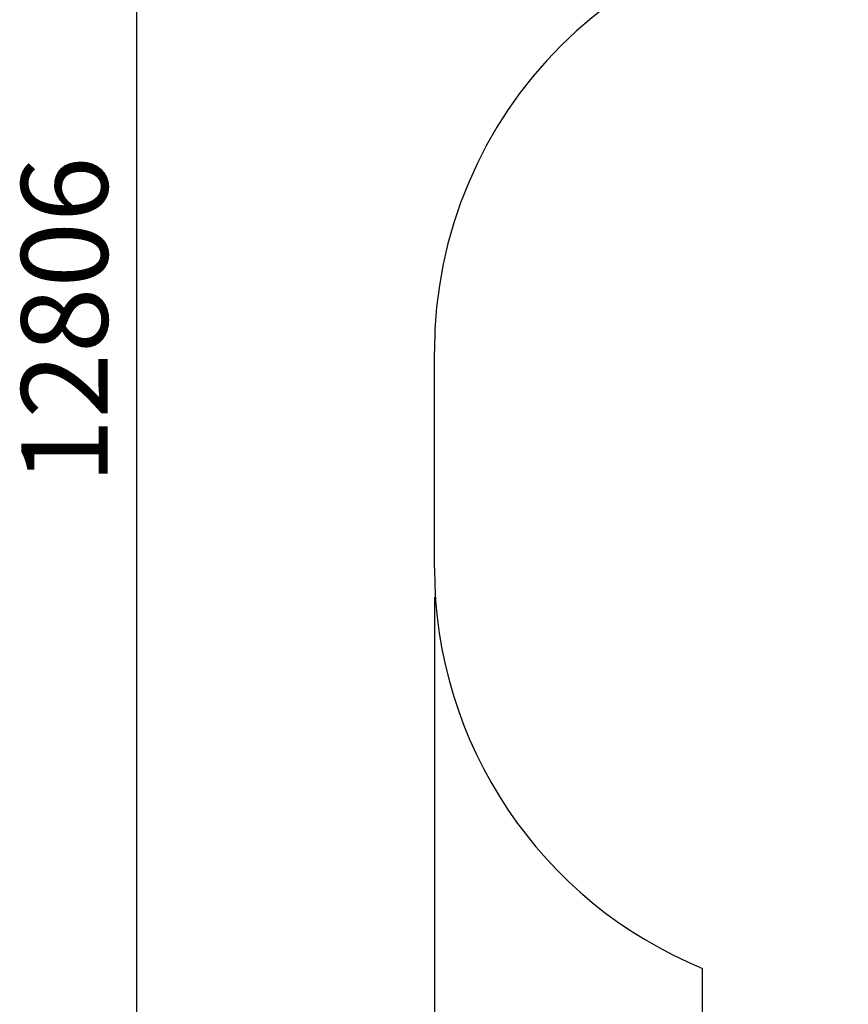
# Model space of a CAD drawing. Units: millimetres. Extents: x -1470 to 15594, y -18212 to -2608.
# Drawn here: x -1470 to 1404, y -12802 to -9387 of the extents above; entities that cross this region are included whole.
import ezdxf

# ---------------------------------------------------------------- set-up
doc = ezdxf.new("R2010")
doc.units = ezdxf.units.MM
doc.header["$LTSCALE"] = 120
doc.header["$PDSIZE"] = -1
doc.styles.add('SLDTEXTSTYLE3', font='isocpeui.ttf')
doc.dimstyles.new('SLDDIMSTYLE0', dxfattribs={"dimtxt": 360, "dimasz": 360, "dimexe": 0, "dimexo": 0.0625, "dimgap": 90, "dimtad": 2, "dimdec": 0, "dimrnd": 1e-09, "dimzin": 12, "dimdsep": 46, "dimtxsty": 'SLDTEXTSTYLE3', "dimsah": 1, "dimcen": 0.09, "dimadec": 0, "dimazin": 3, "dimtfac": 1, "dimtdec": 3, "dimtofl": 0, "dimtmove": 0, "dimatfit": 3, "dimfxl": 1, "dimfrac": 2, "dimtolj": 1, "dimtzin": 12, "dimarcsym": 0})

# ---------------------------------------------------------------- blocks, each defined once
blk = doc.blocks.new('_D')
at = {"color": 0, "lineweight": -2, "transparency": 16777216}
for p, q in [((3553.7, -4158.8), (-1164.5, -4158.8)), ((-1064.5, -4358.8), (-1064.5, -16764.9)), ((4442.4, -16964.9), (-1164.5, -16964.9))]:
    blk.add_line(p, q, dxfattribs=at)
at = {"color": 0, "transparency": 16777216}
for points in [[(-1097.8, -4358.8), (-1031.2, -4358.8), (-1064.5, -4158.8)], [(-1097.8, -16764.9), (-1031.2, -16764.9), (-1064.5, -16964.9)]]:
    blk.add_solid(points, dxfattribs=at)
at = {"layer": 'Defpoints', "color": 0, "transparency": 16777216}
for p in [(3653.7, -4158.8), (-1064.5, -16964.9), (4542.4, -16964.9)]:
    blk.add_point(p, dxfattribs=at)
at = {"color": 0, "transparency": 16777216, "insert": (-1464.5, -10429.5), "char_height": 300, "attachment_point": 2, "rotation": 90, "style": 'SLDTEXTSTYLE3'}
blk.add_mtext('\\A1;12806', dxfattribs=at)
blk = doc.blocks.new('_D_1')
at = {"color": 0, "lineweight": -2, "transparency": 16777216}
for p, q in [((14248.4, -11286.6), (14248.4, -18211.9)), ((-31.4, -11389.6), (-31.4, -18211.9)), ((168.6, -18111.9), (14048.4, -18111.9))]:
    blk.add_line(p, q, dxfattribs=at)
at = {"color": 0, "transparency": 16777216}
for points in [[(168.6, -18078.5), (168.6, -18145.2), (-31.4, -18111.9)], [(14048.4, -18078.5), (14048.4, -18145.2), (14248.4, -18111.9)]]:
    blk.add_solid(points, dxfattribs=at)
at = {"layer": 'Defpoints', "color": 0, "transparency": 16777216}
for p in [(14248.4, -11186.6), (-31.4, -11289.6), (14248.4, -18111.9)]:
    blk.add_point(p, dxfattribs=at)
at = {"color": 0, "transparency": 16777216, "insert": (7108.5, -17711.9), "char_height": 300, "attachment_point": 2, "style": 'SLDTEXTSTYLE3'}
blk.add_mtext('\\A1;14280', dxfattribs=at)

msp = doc.modelspace()

# ---------------------------------------------------------------- linework, layer by layer
at = {"color": 251, "true_color": 0x636466}
for p, q in [((-31.4, -11289.6), (-31.4, -10537.6)), ((898.7, -13057.9), (898.7, -12677.1))]:
    msp.add_line(p, q, dxfattribs=at)
for centre, start, end in [((1468.6, -10537.6), 90, 180), ((1468.6, -11289.6), 180, 247.6668)]:
    msp.add_arc(centre, 1500, start, end, dxfattribs=at)

# ---------------------------------------------------------------- dimensions: what is measured, and where the dimension line sits
dim = msp.add_linear_dim(base=(-1064.5, -16964.9), p1=(3653.7, -4158.8), p2=(4542.4, -16964.9), angle=90, dimstyle='SLDDIMSTYLE0', override={"dimtxt": 300, "dimasz": 200, "dimexe": 100, "dimexo": 100, "dimgap": 100}, dxfattribs=at)
dim.commit()
dim.dimension.update_dxf_attribs({"geometry": '_D', "text_midpoint": (-1064.5, -10429.5), "dimtype": 160})
dim = msp.add_linear_dim(base=(14248.4, -18111.9), p1=(-31.4, -11289.6), p2=(14248.4, -11186.6), dimstyle='SLDDIMSTYLE0', override={"dimtxt": 300, "dimasz": 200, "dimexe": 100, "dimexo": 100, "dimgap": 100, "dimtad": 3}, dxfattribs=at)
dim.commit()
dim.dimension.update_dxf_attribs({"geometry": '_D_1', "text_midpoint": (7108.5, -18111.9), "dimtype": 160})

doc.saveas('drawing.dxf')
